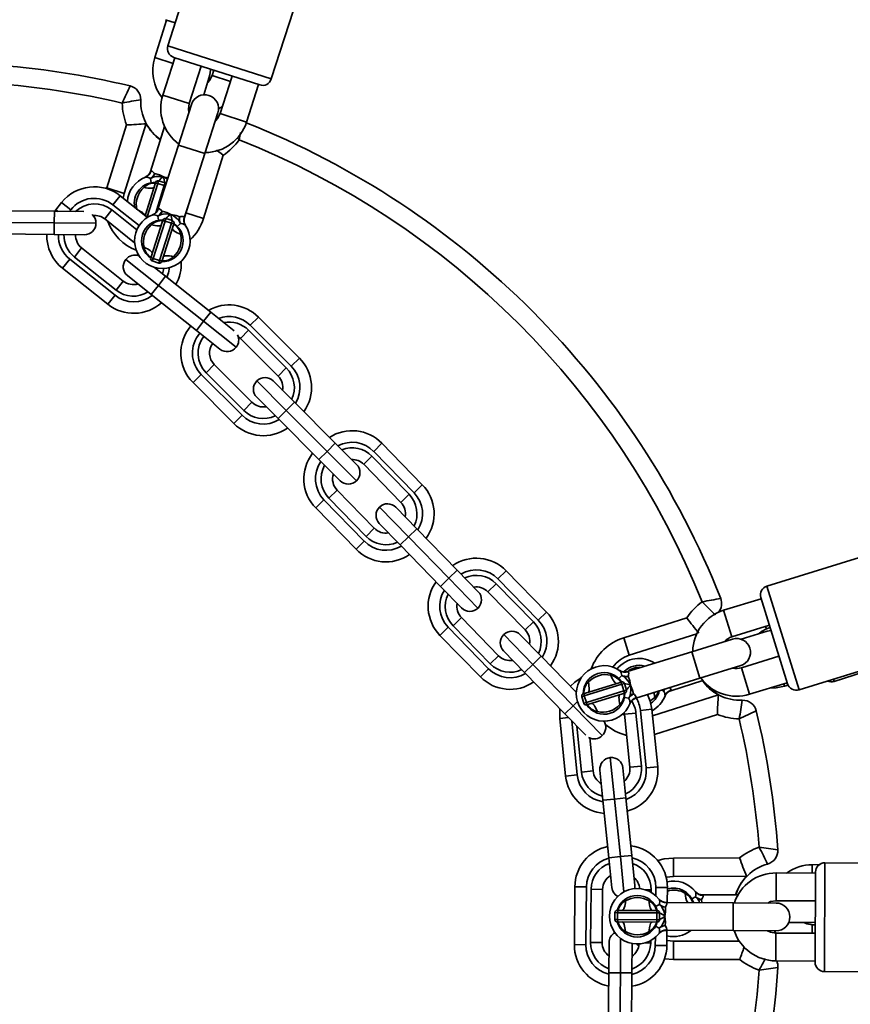
# Model space of a CAD drawing. Units: millimetres. Extents: x -6261 to 6596, y -3372 to 6357.
# Drawn here: x 4021 to 4200, y 2634 to 2847 of the extents above; entities that cross this region are included whole.
import ezdxf

# ---------------------------------------------------------------- set-up
doc = ezdxf.new("R2010")
doc.units = ezdxf.units.MM
doc.layers.add('Toestel 2D', color=7, linetype='Continuous', lineweight=20)

# ---------------------------------------------------------------- blocks, each defined once
blk = doc.blocks.new('SPK-16592')
at = {"layer": 'Toestel 2D', "linetype": 'Continuous', "lineweight": 35}
for p, q in [((4076.62, 2915.27), (4052.8, 2841)), ((4075.17, 2833.82), (4098.99, 2908.09)), ((4052.53, 2846.55), (4049.98, 2838.44)), ((4054.39, 2845.96), (4052.29, 2846.62)), ((4052.8, 2841), (4075.17, 2833.82)), ((4053.94, 2837.19), (4049.98, 2838.44)), ((4054.33, 2838.4), (4051.73, 2830.31)), ((4072.66, 2832.53), (4054.09, 2838.48)), ((4057.45, 2828.48), (4060.04, 2836.57)), ((4060.56, 2830.4), (4061.91, 2834.69)), ((4062.75, 2835.7), (4062.38, 2834.54)), ((4062.38, 2834.54), (4066.34, 2833.3)), ((4066.71, 2834.43), (4064.11, 2826.34)), ((4069.83, 2824.51), (4072.42, 2832.6)), ((4057.45, 2828.48), (4051.73, 2830.31)), ((4057.92, 2828.32), (4055.1, 2819.52)), ((4063.78, 2827.36), (4064.61, 2827.89)), ((4060.81, 2817.68), (4063.64, 2826.49)), ((4064.11, 2826.34), (4069.83, 2824.51)), ((4039.59, 2810.26), (4043.87, 2823.9)), ((4048.12, 2824.16), (4043.38, 2809.07)), ((4052.11, 2823.52), (4049.07, 2813.83)), ((4055.1, 2819.52), (4050.67, 2805.71)), ((4055.1, 2819.52), (4060.81, 2817.68)), ((4056.38, 2803.88), (4060.81, 2817.68)), ((4064.8, 2817.33), (4060.52, 2803.68)), ((4047.97, 2812.6), (4047.89, 2812.57)), ((4047.89, 2804.25), (4050.07, 2811.19)), ((4050.61, 2811.24), (4048.28, 2803.83)), ((4049.63, 2812.6), (4049.05, 2812.29)), ((4049.22, 2811.39), (4049.05, 2812.29)), ((4050.07, 2811.19), (4050.16, 2811.47)), ((4050.19, 2804.9), (4052.04, 2810.79)), ((4050.78, 2811.79), (4050.61, 2811.24)), ((4052.04, 2810.79), (4050.61, 2811.24)), ((4052.21, 2811.34), (4050.78, 2811.79)), ((4051.85, 2812.69), (4052.84, 2812.47)), ((4052.04, 2810.79), (4052.21, 2811.34)), ((4039.59, 2810.26), (4043.38, 2809.07)), ((4040.94, 2806.61), (4042.5, 2808.56)), ((4042.5, 2808.56), (4048.38, 2803.89)), ((4043.38, 2809.07), (4043.14, 2808.05)), ((4056.73, 2804.87), (4058.19, 2809.51)), ((4028.61, 2805.55), (4029.85, 2807.12)), ((4031.81, 2805.56), (4029.85, 2807.12)), ((4046.59, 2802.12), (4040.94, 2806.61)), ((4015.8, 2805.33), (4028.3, 2805.22)), ((4028.27, 2802.72), (4028.3, 2805.22)), ((4028.3, 2805.22), (4034.67, 2805.16)), ((4028.35, 2805.22), (4028.61, 2805.55)), ((4029.04, 2805.21), (4028.61, 2805.55)), ((4031.81, 2805.56), (4031.51, 2805.19)), ((4040.71, 2805.51), (4039.16, 2803.56)), ((4040.71, 2805.51), (4046.11, 2801.22)), ((4049.57, 2804.48), (4049.49, 2804.45)), ((4051.23, 2804.48), (4050.65, 2804.17)), ((4056.5, 2804.23), (4056.73, 2804.87)), ((4060.52, 2803.68), (4056.73, 2804.87)), ((4028.27, 2802.72), (4015.77, 2802.83)), ((4028.25, 2800.22), (4028.27, 2802.72)), ((4037.27, 2802.63), (4028.27, 2802.72)), ((4045.63, 2798.41), (4039.16, 2803.56)), ((4049.2, 2795.38), (4051.66, 2803.06)), ((4052.2, 2803.11), (4049.61, 2795.03)), ((4050.81, 2803.27), (4050.65, 2804.17)), ((4051.04, 2794.57), (4053.63, 2802.65)), ((4054.04, 2802.3), (4051.58, 2794.62)), ((4051.66, 2803.06), (4051.75, 2803.34)), ((4052.38, 2803.66), (4052.2, 2803.11)), ((4053.63, 2802.65), (4052.2, 2803.11)), ((4053.8, 2803.2), (4052.38, 2803.66)), ((4053.63, 2802.65), (4053.8, 2803.2)), ((4054.13, 2802.57), (4054.04, 2802.3)), ((4054.85, 2801.97), (4055.51, 2802.61)), ((4055.51, 2802.61), (4055.21, 2803.2)), ((4056.35, 2803.97), (4056.38, 2803.88)), ((4056.6, 2802.18), (4056.56, 2802.24)), ((4028.25, 2800.22), (4015.75, 2800.33)), ((4034.75, 2800.16), (4028.25, 2800.22)), ((4034.18, 2797.29), (4032.62, 2795.34)), ((4034.18, 2797.29), (4043.18, 2790.14)), ((4030.05, 2792.91), (4031.61, 2794.86)), ((4031.61, 2794.86), (4041.39, 2787.09)), ((4041.62, 2788.18), (4032.62, 2795.34)), ((4050.76, 2789.22), (4043.71, 2794.82)), ((4049.11, 2795.11), (4049.2, 2795.38)), ((4049.61, 2795.03), (4049.43, 2794.48)), ((4049.43, 2794.48), (4050.86, 2794.02)), ((4051.04, 2794.57), (4049.61, 2795.03)), ((4050.86, 2794.02), (4051.04, 2794.57)), ((4051.58, 2794.62), (4051.49, 2794.35)), ((4039.84, 2785.13), (4030.05, 2792.91)), ((4049.91, 2793.09), (4052.31, 2791.18)), ((4043.18, 2790.14), (4041.62, 2788.18)), ((4049.2, 2787.27), (4044.11, 2791.31)), ((4050.76, 2789.22), (4052.31, 2791.18)), ((4052.31, 2791.18), (4062.1, 2783.4)), ((4049.2, 2787.27), (4050.76, 2789.22)), ((4058.99, 2779.49), (4049.2, 2787.27)), ((4060.54, 2781.45), (4050.76, 2789.22)), ((4039.84, 2785.13), (4041.39, 2787.09)), ((4060.54, 2781.45), (4062.1, 2783.4)), ((4062.1, 2783.4), (4067.15, 2779.39)), ((4058.99, 2779.49), (4060.54, 2781.45)), ((4067.59, 2775.85), (4060.54, 2781.45)), ((4070.63, 2780.58), (4072.4, 2782.35)), ((4072.4, 2782.35), (4081.24, 2773.5)), ((4064.08, 2775.44), (4058.99, 2779.49)), ((4070.28, 2779.52), (4068.51, 2777.75)), ((4070.28, 2779.52), (4078.41, 2771.38)), ((4079.47, 2771.74), (4070.63, 2780.58)), ((4068.51, 2777.75), (4068.01, 2778.17)), ((4076.64, 2769.62), (4068.51, 2777.75)), ((4079.47, 2771.74), (4081.24, 2773.5)), ((4062.85, 2772.1), (4061.08, 2770.33)), ((4069.21, 2762.2), (4061.08, 2770.33)), ((4062.85, 2772.1), (4070.98, 2763.96)), ((4078.41, 2771.38), (4076.64, 2769.62)), ((4058.25, 2768.21), (4060.02, 2769.98)), ((4067.09, 2759.37), (4058.25, 2768.21)), ((4060.02, 2769.98), (4068.85, 2761.14)), ((4078.4, 2762.19), (4072.04, 2768.56)), ((4075.58, 2768.56), (4080.17, 2763.96)), ((4070.98, 2763.96), (4069.21, 2762.2)), ((4076.63, 2760.42), (4072.04, 2765.02)), ((4078.4, 2762.19), (4080.17, 2763.96)), ((4080.17, 2763.96), (4089, 2755.11)), ((4076.63, 2760.42), (4078.4, 2762.19)), ((4087.23, 2753.35), (4078.4, 2762.19)), ((4067.09, 2759.37), (4068.85, 2761.14)), ((4085.47, 2751.58), (4076.63, 2760.42)), ((4085.47, 2751.58), (4087.23, 2753.35)), ((4087.23, 2753.35), (4089, 2755.11)), ((4093.59, 2746.98), (4087.23, 2753.35)), ((4089, 2755.11), (4093.6, 2750.52)), ((4097.3, 2753.35), (4099.09, 2755.09)), ((4106.02, 2744.4), (4097.3, 2753.35)), ((4099.09, 2755.09), (4107.81, 2746.14)), ((4090.06, 2746.98), (4085.47, 2751.58)), ((4096.93, 2752.29), (4095.14, 2750.55)), ((4096.93, 2752.29), (4104.96, 2744.06)), ((4103.17, 2742.31), (4095.14, 2750.55)), ((4256.81, 2747.34), (4182.31, 2724.25)), ((4089.41, 2744.96), (4087.62, 2743.21)), ((4089.41, 2744.96), (4097.44, 2736.73)), ((4106.02, 2744.4), (4107.81, 2746.14)), ((4084.77, 2741.13), (4086.56, 2742.87)), ((4086.56, 2742.87), (4095.28, 2733.93)), ((4095.65, 2734.98), (4087.62, 2743.21)), ((4104.96, 2744.06), (4103.17, 2742.31)), ((4093.49, 2732.18), (4084.77, 2741.13)), ((4104.84, 2734.87), (4098.56, 2741.31)), ((4102.1, 2741.26), (4106.63, 2736.61)), ((4097.44, 2736.73), (4095.65, 2734.98)), ((4103.05, 2733.12), (4098.52, 2737.77)), ((4104.84, 2734.87), (4106.63, 2736.61)), ((4106.63, 2736.61), (4115.36, 2727.66)), ((4103.05, 2733.12), (4104.84, 2734.87)), ((4113.57, 2725.92), (4104.84, 2734.87)), ((4093.49, 2732.18), (4095.28, 2733.93)), ((4111.78, 2724.17), (4103.05, 2733.12)), ((4113.57, 2725.92), (4115.36, 2727.66)), ((4115.36, 2727.66), (4119.9, 2723.01)), ((4111.78, 2724.17), (4113.57, 2725.92)), ((4119.85, 2719.47), (4113.57, 2725.92)), ((4124.16, 2725.8), (4125.95, 2727.54)), ((4132.89, 2716.85), (4124.16, 2725.8)), ((4125.95, 2727.54), (4134.68, 2718.6)), ((4196.81, 2703.63), (4271.17, 2727.16)), ((4116.32, 2719.52), (4111.78, 2724.17)), ((4123.79, 2724.74), (4122, 2723)), ((4123.79, 2724.74), (4131.82, 2716.51)), ((4182.31, 2724.25), (4189.27, 2701.81)), ((4189.27, 2701.81), (4263.77, 2724.9)), ((4130.03, 2714.76), (4122, 2723)), ((4181.07, 2721.51), (4172.95, 2719)), ((4186.76, 2703.13), (4180.99, 2721.75)), ((4116.28, 2717.41), (4114.49, 2715.67)), ((4116.28, 2717.41), (4124.3, 2709.18)), ((4132.89, 2716.85), (4134.68, 2718.6)), ((4151.34, 2713.06), (4164.98, 2717.38)), ((4174.72, 2713.27), (4172.95, 2719)), ((4111.63, 2713.58), (4113.42, 2715.33)), ((4113.42, 2715.33), (4122.15, 2706.38)), ((4122.51, 2707.43), (4114.49, 2715.67)), ((4131.82, 2716.51), (4130.03, 2714.76)), ((4174.72, 2713.27), (4182.84, 2715.78)), ((4182.2, 2715), (4182.03, 2715.53)), ((4182.2, 2715), (4183.01, 2715.25)), ((4120.36, 2704.63), (4111.63, 2713.58)), ((4131.71, 2707.32), (4125.42, 2713.76)), ((4128.96, 2713.72), (4133.5, 2709.06)), ((4151.34, 2713.06), (4152.54, 2709.28)), ((4167.13, 2713.9), (4152.54, 2709.28)), ((4174.87, 2712.79), (4166.04, 2710.05)), ((4182.35, 2714.52), (4176.76, 2712.75)), ((4183.19, 2714.66), (4182.35, 2714.52)), ((4124.3, 2709.18), (4122.51, 2707.43)), ((4129.92, 2705.57), (4125.38, 2710.23)), ((4131.71, 2707.32), (4133.5, 2709.06)), ((4133.5, 2709.06), (4141.11, 2701.26)), ((4166.04, 2710.05), (4152.18, 2705.76)), ((4166.04, 2710.05), (4167.81, 2704.32)), ((4184.91, 2709.1), (4176.8, 2706.58)), ((4184.7, 2709.03), (4184.9, 2709.15)), ((4120.36, 2704.63), (4122.15, 2706.38)), ((4129.92, 2705.57), (4131.71, 2707.32)), ((4140.43, 2698.37), (4131.71, 2707.32)), ((4167.81, 2704.32), (4176.65, 2707.06)), ((4175.16, 2706.59), (4175.2, 2706.47)), ((4176.8, 2706.58), (4178.57, 2700.85)), ((4138.64, 2696.62), (4129.92, 2705.57)), ((4150.27, 2704.24), (4150.91, 2704.89)), ((4150.55, 2705.96), (4150.48, 2706)), ((4151.5, 2704.59), (4150.91, 2704.89)), ((4153.96, 2700.03), (4167.81, 2704.32)), ((4150.94, 2703.01), (4142.83, 2700.5)), ((4142.88, 2701.04), (4150.58, 2703.43)), ((4150.58, 2703.43), (4150.86, 2703.51)), ((4151.49, 2703.18), (4150.94, 2703.01)), ((4151.38, 2701.58), (4150.94, 2703.01)), ((4151.93, 2701.75), (4151.49, 2703.18)), ((4161.52, 2701.63), (4168.47, 2703.83)), ((4178.57, 2700.85), (4186.69, 2703.36)), ((4185.95, 2703.14), (4186.12, 2702.6)), ((4186.12, 2702.6), (4186.88, 2702.84)), ((4196.66, 2704.1), (4196.81, 2703.63)), ((4142.83, 2700.5), (4142.28, 2700.33)), ((4142.28, 2700.33), (4142.72, 2698.9)), ((4142.61, 2700.96), (4142.88, 2701.04)), ((4143.27, 2699.07), (4142.83, 2700.5)), ((4143.27, 2699.07), (4151.38, 2701.58)), ((4151.32, 2701.04), (4143.62, 2698.65)), ((4151.6, 2701.13), (4151.32, 2701.04)), ((4151.38, 2701.58), (4151.93, 2701.75)), ((4151.52, 2700.19), (4152.42, 2700.02)), ((4152.42, 2700.02), (4152.74, 2700.6)), ((4154.02, 2700.11), (4153.96, 2700.03)), ((4157.58, 2696.19), (4171.84, 2700.7)), ((4159.42, 2701.72), (4159.98, 2701.61)), ((4159.98, 2701.61), (4160.33, 2702)), ((4159.98, 2701.61), (4160.15, 2701.95)), ((4160.26, 2700.47), (4160.28, 2700.53)), ((4161.57, 2701.71), (4161.52, 2701.63)), ((4138.64, 2696.62), (4140.43, 2698.37)), ((4140.43, 2698.37), (4141.37, 2699.28)), ((4146.72, 2691.93), (4140.43, 2698.37)), ((4142.72, 2698.9), (4143.27, 2699.07)), ((4143.62, 2698.65), (4143.35, 2698.57)), ((4152.7, 2698.88), (4152.72, 2698.94)), ((4139.44, 2695.81), (4137.54, 2695.61)), ((4143.15, 2692.01), (4138.64, 2696.62)), ((4151.11, 2696.57), (4151.53, 2696.34)), ((4151.52, 2696.53), (4151.46, 2696.91)), ((4151.52, 2696.53), (4154, 2696.78)), ((4152.68, 2685.09), (4151.52, 2696.53)), ((4154, 2696.78), (4155.17, 2685.34)), ((4157.43, 2697.64), (4154.95, 2697.38)), ((4156.21, 2684.95), (4154.95, 2697.38)), ((4157.43, 2697.64), (4158.7, 2685.2)), ((4171.6, 2696.46), (4157.99, 2692.16)), ((4138.8, 2683.18), (4137.54, 2695.61)), ((4140.1, 2695.13), (4141.29, 2683.43)), ((4142.23, 2684.03), (4141.22, 2693.98)), ((4143.99, 2691.41), (4144.72, 2684.28)), ((4149.36, 2678.22), (4148.45, 2687.17)), ((4152.68, 2685.09), (4155.17, 2685.34)), ((4158.7, 2685.2), (4156.21, 2684.95)), ((4141.29, 2683.43), (4138.8, 2683.18)), ((4142.23, 2684.03), (4144.72, 2684.28)), ((4146.87, 2677.97), (4146.21, 2684.43)), ((4151.19, 2684.94), (4151.84, 2678.47)), ((4149.36, 2678.22), (4146.87, 2677.97)), ((4148.13, 2665.53), (4146.87, 2677.97)), ((4151.84, 2678.47), (4149.36, 2678.22)), ((4150.62, 2665.78), (4149.36, 2678.22)), ((4151.84, 2678.47), (4153.11, 2666.04)), ((4153.11, 2666.04), (4150.62, 2665.78)), ((4153.11, 2666.04), (4153.76, 2659.57)), ((4150.62, 2665.78), (4148.13, 2665.53)), ((4148.79, 2659.06), (4148.13, 2665.53)), ((4151.39, 2658.16), (4150.62, 2665.78)), ((4162.1, 2665.47), (4176.4, 2665.49)), ((4162.1, 2665.47), (4162.1, 2661.5)), ((4193.61, 2664.04), (4192.1, 2664.03)), ((4192.1, 2664.03), (4192.1, 2662.21)), ((4194.83, 2664.44), (4194.72, 2640.94)), ((4272.83, 2664.06), (4194.83, 2664.44)), ((4184.32, 2662.25), (4184.29, 2656.25)), ((4192.82, 2662.2), (4184.32, 2662.25)), ((4192.73, 2642.95), (4192.82, 2662.45)), ((4177.92, 2661.52), (4162.1, 2661.5)), ((4140.68, 2646.75), (4140.79, 2659.25)), ((4140.79, 2659.25), (4143.29, 2659.23)), ((4143.29, 2659.23), (4143.18, 2646.73)), ((4144.18, 2647.22), (4144.28, 2658.72)), ((4146.78, 2658.7), (4144.28, 2658.72)), ((4146.78, 2658.7), (4146.68, 2647.2)), ((4157.28, 2658.6), (4156.09, 2658.61)), ((4157.28, 2658.6), (4157.28, 2658.09)), ((4158.27, 2657.37), (4158.29, 2659.09)), ((4158.29, 2659.09), (4160.79, 2659.07)), ((4160.79, 2659.07), (4160.76, 2655.86)), ((4166.85, 2658.18), (4166.8, 2658.25)), ((4176.06, 2657.52), (4168.36, 2657.51)), ((4158.25, 2655), (4159.06, 2655.42)), ((4159.03, 2656.54), (4158.98, 2656.61)), ((4159.53, 2654.96), (4159.06, 2655.42)), ((4175.04, 2655.79), (4160.54, 2655.86)), ((4166.08, 2656.63), (4166.89, 2657.06)), ((4167.36, 2656.6), (4166.89, 2657.06)), ((4168.18, 2656.51), (4168.2, 2655.82)), ((4175.04, 2655.79), (4175.01, 2649.79)), ((4184.29, 2655.75), (4175.04, 2655.79)), ((4182.86, 2655.95), (4182.86, 2655.75)), ((4184.29, 2656.25), (4192.79, 2656.2)), ((4149.46, 2653.67), (4149.45, 2652.17)), ((4150.03, 2653.66), (4149.46, 2653.67)), ((4149.96, 2654.16), (4150.25, 2654.16)), ((4158.52, 2653.62), (4150.03, 2653.66)), ((4150.03, 2652.16), (4150.03, 2653.66)), ((4150.25, 2654.16), (4158.31, 2654.12)), ((4158.31, 2654.12), (4158.6, 2654.12)), ((4158.51, 2652.12), (4158.52, 2653.62)), ((4159.1, 2653.62), (4158.52, 2653.62)), ((4159.09, 2652.12), (4159.1, 2653.62)), ((4149.45, 2652.17), (4150.03, 2652.16)), ((4150.24, 2651.66), (4149.95, 2651.66)), ((4150.03, 2652.16), (4158.51, 2652.12)), ((4158.3, 2651.62), (4150.24, 2651.66)), ((4158.59, 2651.62), (4158.3, 2651.62)), ((4158.51, 2652.12), (4159.09, 2652.12)), ((4187.02, 2651.53), (4192.12, 2651.53)), ((4192.12, 2651.53), (4192.77, 2651.61)), ((4158.23, 2650.75), (4159.04, 2650.32)), ((4158.96, 2649.14), (4159, 2649.2)), ((4159.04, 2650.32), (4159.51, 2650.78)), ((4160.58, 2649.92), (4160.51, 2649.87)), ((4160.51, 2649.86), (4175.01, 2649.79)), ((4160.7, 2649.86), (4160.67, 2646.57)), ((4175.01, 2649.79), (4184.26, 2649.75)), ((4184.23, 2643.25), (4184.26, 2649.25)), ((4192.76, 2649.2), (4184.26, 2649.25)), ((4192.76, 2651.04), (4192.12, 2651.03)), ((4192.12, 2649.21), (4192.12, 2651.03)), ((4146.68, 2647.2), (4144.18, 2647.22)), ((4148.12, 2640.68), (4148.18, 2647.18)), ((4150.62, 2640.66), (4150.69, 2648.08)), ((4153.18, 2646.99), (4153.12, 2640.64)), ((4154.62, 2646.49), (4154.21, 2646.89)), ((4157.18, 2647.1), (4155.88, 2647.11)), ((4157.18, 2647.65), (4157.18, 2647.1)), ((4158.17, 2646.59), (4158.19, 2648.35)), ((4160.68, 2647.65), (4162.12, 2647.5)), ((4162.12, 2647.5), (4176.34, 2647.52)), ((4162.12, 2643.53), (4162.12, 2647.5)), ((4140.68, 2646.75), (4143.18, 2646.73)), ((4158.17, 2646.59), (4160.67, 2646.57)), ((4162.12, 2643.53), (4160.18, 2643.7)), ((4176.43, 2643.55), (4162.12, 2643.53)), ((4184.23, 2643.25), (4192.73, 2643.2)), ((4148.01, 2628.18), (4148.12, 2640.68)), ((4148.12, 2640.68), (4150.62, 2640.66)), ((4150.51, 2628.16), (4150.62, 2640.66)), ((4150.62, 2640.66), (4153.12, 2640.64)), ((4153.12, 2640.64), (4153.01, 2628.14)), ((4194.72, 2640.94), (4272.71, 2640.56))]:
    blk.add_line(p, q, dxfattribs=at)
at = {"layer": 'Toestel 2D', "linetype": 'Continuous', "lineweight": 35, "flags": 128}
for points in [[(4062.38, 2834.54), (4061.82, 2833.46), (4061.37, 2832.97)], [(4061.91, 2834.69), (4062.04, 2835.73), (4062.02, 2835.94)], [(4057.37, 2826.61), (4057.28, 2827.27), (4057.45, 2828.48)], [(4064.11, 2826.34), (4063.55, 2825.26), (4063.09, 2824.78)], [(4067.82, 2821.11), (4068.24, 2820.66), (4068.25, 2820.66)], [(4063.35, 2818.44), (4064.34, 2817.68), (4064.79, 2817.34), (4064.8, 2817.33)], [(4049.07, 2813.83), (4049.06, 2813.83), (4049.07, 2813.83), (4049.15, 2813.89)], [(4049.15, 2813.89), (4049.35, 2813.9), (4049.43, 2813.87), (4049.81, 2813.54), (4049.96, 2813.37)], [(4049.63, 2812.6), (4049.81, 2812.95), (4049.96, 2813.37)], [(4049.96, 2813.37), (4050.98, 2813.07), (4051.85, 2812.69)], [(4050.07, 2811.19), (4050.09, 2811.23), (4050.13, 2811.26), (4050.19, 2811.28), (4050.25, 2811.29), (4050.34, 2811.29), (4050.42, 2811.29), (4050.52, 2811.27), (4050.61, 2811.24)], [(4052.74, 2812.16), (4052.68, 2812.2), (4051.85, 2812.69)], [(4049.83, 2810.44), (4049.76, 2810.34), (4049.63, 2810.27), (4049.42, 2810.22), (4049.15, 2810.2), (4048.84, 2810.21), (4048.47, 2810.24), (4048.07, 2810.31), (4047.64, 2810.4)], [(4050.67, 2805.71), (4050.67, 2805.7), (4050.68, 2805.71), (4050.75, 2805.76)], [(4050.75, 2805.76), (4050.96, 2805.78), (4051.03, 2805.74), (4051.41, 2805.42), (4051.57, 2805.24)], [(4051.23, 2804.48), (4051.41, 2804.83), (4051.57, 2805.24)], [(4051.57, 2805.24), (4052.58, 2804.94), (4053.45, 2804.55)], [(4053.45, 2804.55), (4054.62, 2804.28), (4055.38, 2804.01)], [(4051.42, 2802.31), (4051.35, 2802.21), (4051.21, 2802.14), (4051, 2802.09), (4050.74, 2802.08), (4050.42, 2802.09), (4050.05, 2802.12), (4049.65, 2802.19), (4049.22, 2802.28)], [(4051.66, 2803.06), (4051.68, 2803.1), (4051.72, 2803.13), (4051.77, 2803.15), (4051.84, 2803.16), (4051.92, 2803.16), (4052.01, 2803.15), (4052.11, 2803.14), (4052.2, 2803.11)], [(4053.63, 2802.65), (4053.72, 2802.62), (4053.8, 2802.58), (4053.88, 2802.53), (4053.95, 2802.49), (4053.99, 2802.44), (4054.03, 2802.39), (4054.04, 2802.34), (4054.04, 2802.3)], [(4055.21, 2803.2), (4055.27, 2803.64), (4055.38, 2804.01)], [(4055.38, 2804.01), (4055.61, 2804.07), (4056.11, 2804.11), (4056.32, 2804.02), (4056.35, 2803.97)], [(4055.57, 2800.25), (4055.17, 2800.42), (4054.8, 2800.6), (4054.48, 2800.78), (4054.21, 2800.96), (4054.01, 2801.13), (4053.87, 2801.29), (4053.8, 2801.43), (4053.8, 2801.55)], [(4049.44, 2796.13), (4049.44, 2796.26), (4049.37, 2796.4), (4049.23, 2796.55), (4049.02, 2796.72), (4048.76, 2796.9), (4048.44, 2797.08), (4048.07, 2797.26), (4047.67, 2797.44)], [(4049.2, 2795.38), (4049.19, 2795.34), (4049.21, 2795.3), (4049.24, 2795.25), (4049.29, 2795.2), (4049.35, 2795.15), (4049.43, 2795.1), (4049.52, 2795.06), (4049.61, 2795.03)], [(4051.04, 2794.57), (4051.13, 2794.55), (4051.22, 2794.53), (4051.31, 2794.52), (4051.39, 2794.52), (4051.46, 2794.53), (4051.52, 2794.56), (4051.56, 2794.58), (4051.58, 2794.62)], [(4054.01, 2795.4), (4053.59, 2795.49), (4053.18, 2795.56), (4052.82, 2795.6), (4052.5, 2795.61), (4052.23, 2795.59), (4052.03, 2795.54), (4051.89, 2795.47), (4051.82, 2795.37)], [(4051.93, 2792.85), (4051.75, 2792.01), (4051.65, 2791.71)], [(4052.57, 2790.98), (4052.93, 2791.95), (4053.15, 2793.04)], [(4180.63, 2713.98), (4181.12, 2714.43), (4182.2, 2715)], [(4173.83, 2712.84), (4173.79, 2712.48), (4173.79, 2712.45)], [(4139.83, 2702.57), (4140.76, 2703.46), (4142.13, 2704.4)], [(4149.83, 2703.2), (4149.71, 2703.2), (4149.57, 2703.27), (4149.42, 2703.41), (4149.25, 2703.62), (4149.07, 2703.89), (4148.9, 2704.21), (4148.72, 2704.57), (4148.55, 2704.98)], [(4151.5, 2704.59), (4151.89, 2704.64), (4152.31, 2704.75)], [(4152.19, 2705.75), (4152.18, 2705.76), (4152.19, 2705.75), (4152.28, 2705.72)], [(4152.28, 2705.72), (4152.41, 2705.56), (4152.42, 2705.48), (4152.37, 2704.98), (4152.31, 2704.75)], [(4152.31, 2704.75), (4152.65, 2703.75), (4152.84, 2702.82)], [(4143.64, 2701.28), (4143.74, 2701.35), (4143.81, 2701.48), (4143.86, 2701.69), (4143.88, 2701.95), (4143.87, 2702.27), (4143.84, 2702.64), (4143.78, 2703.04), (4143.69, 2703.47)], [(4150.58, 2703.43), (4150.63, 2703.43), (4150.67, 2703.42), (4150.72, 2703.38), (4150.77, 2703.33), (4150.82, 2703.27), (4150.86, 2703.19), (4150.9, 2703.11), (4150.94, 2703.01)], [(4152.84, 2702.82), (4153.28, 2701.71), (4153.5, 2700.93)], [(4161.29, 2702.3), (4161.55, 2701.99), (4161.6, 2701.76), (4161.57, 2701.71)], [(4182.83, 2702.17), (4184.3, 2702.22), (4186.12, 2702.6)], [(4142.88, 2701.04), (4142.85, 2701.02), (4142.82, 2700.98), (4142.8, 2700.93), (4142.78, 2700.86), (4142.78, 2700.78), (4142.79, 2700.69), (4142.8, 2700.6), (4142.83, 2700.5)], [(4150.52, 2698.61), (4150.43, 2699.04), (4150.37, 2699.44), (4150.34, 2699.81), (4150.33, 2700.13), (4150.35, 2700.39), (4150.4, 2700.6), (4150.47, 2700.74), (4150.57, 2700.81)], [(4151.38, 2701.58), (4151.4, 2701.49), (4151.42, 2701.39), (4151.43, 2701.31), (4151.42, 2701.23), (4151.41, 2701.16), (4151.39, 2701.1), (4151.36, 2701.06), (4151.32, 2701.04)], [(4152.74, 2700.6), (4153.13, 2700.8), (4153.5, 2700.93)], [(4153.5, 2700.93), (4153.68, 2700.77), (4154, 2700.39), (4154.04, 2700.16), (4154.02, 2700.11)], [(4156.5, 2700.81), (4157.08, 2699.37), (4157.43, 2697.64)], [(4158.08, 2700.2), (4158.05, 2700.16), (4156.93, 2699.29)], [(4143.27, 2699.07), (4143.31, 2698.98), (4143.34, 2698.89), (4143.39, 2698.81), (4143.44, 2698.75), (4143.49, 2698.7), (4143.53, 2698.67), (4143.58, 2698.65), (4143.62, 2698.65)], [(4145.66, 2697.11), (4145.49, 2697.51), (4145.31, 2697.88), (4145.14, 2698.2), (4144.96, 2698.47), (4144.79, 2698.67), (4144.64, 2698.81), (4144.5, 2698.89), (4144.38, 2698.89)], [(4137.54, 2695.61), (4137.53, 2697.38), (4137.57, 2697.72)], [(4158.69, 2664.92), (4160.09, 2665.28), (4162.1, 2665.47)], [(4153.76, 2659.57), (4153.77, 2659.08), (4153.74, 2658.87)], [(4162.1, 2661.5), (4160.55, 2661.32), (4160.52, 2661.32)], [(4168.43, 2657.45), (4168.51, 2657.25), (4168.5, 2657.18), (4168.31, 2656.71), (4168.18, 2656.51)], [(4168.36, 2657.51), (4168.35, 2657.51), (4168.36, 2657.5), (4168.43, 2657.45)], [(4151.04, 2654.16), (4151.15, 2654.2), (4151.26, 2654.31), (4151.37, 2654.49), (4151.47, 2654.73), (4151.56, 2655.04), (4151.64, 2655.4), (4151.7, 2655.8), (4151.75, 2656.24)], [(4157.52, 2654.13), (4157.41, 2654.16), (4157.3, 2654.28), (4157.19, 2654.46), (4157.09, 2654.71), (4157.01, 2655.01), (4156.93, 2655.37), (4156.87, 2655.78), (4156.83, 2656.21)], [(4160.61, 2655.8), (4160.69, 2655.61), (4160.68, 2655.53), (4160.48, 2655.06), (4160.36, 2654.87)], [(4160.54, 2655.86), (4160.53, 2655.86), (4160.54, 2655.86), (4160.61, 2655.8)], [(4167.36, 2656.6), (4167.75, 2656.53), (4168.18, 2656.51)], [(4167.75, 2655.83), (4167.63, 2656.12), (4167.36, 2656.6)], [(4182.49, 2655.75), (4183.09, 2656.04), (4184.29, 2656.25)], [(4150.25, 2654.16), (4150.21, 2654.15), (4150.17, 2654.13), (4150.13, 2654.08), (4150.1, 2654.02), (4150.07, 2653.94), (4150.05, 2653.86), (4150.04, 2653.76), (4150.03, 2653.66)], [(4158.31, 2654.12), (4158.35, 2654.11), (4158.39, 2654.08), (4158.43, 2654.04), (4158.46, 2653.98), (4158.49, 2653.9), (4158.51, 2653.81), (4158.52, 2653.72), (4158.52, 2653.62)], [(4159.53, 2654.96), (4159.92, 2654.89), (4160.36, 2654.87)], [(4160.36, 2654.87), (4160.38, 2653.81), (4160.27, 2652.86)], [(4150.03, 2652.16), (4150.03, 2652.07), (4150.04, 2651.97), (4150.06, 2651.89), (4150.09, 2651.81), (4150.12, 2651.75), (4150.16, 2651.7), (4150.19, 2651.67), (4150.24, 2651.66)], [(4151.71, 2649.57), (4151.67, 2650.01), (4151.61, 2650.41), (4151.54, 2650.77), (4151.45, 2651.08), (4151.36, 2651.33), (4151.25, 2651.51), (4151.14, 2651.62), (4151.02, 2651.66)], [(4156.8, 2649.55), (4156.85, 2649.98), (4156.91, 2650.39), (4156.99, 2650.75), (4157.07, 2651.05), (4157.17, 2651.3), (4157.28, 2651.48), (4157.4, 2651.59), (4157.51, 2651.63)], [(4158.51, 2652.12), (4158.51, 2652.02), (4158.5, 2651.93), (4158.48, 2651.84), (4158.45, 2651.77), (4158.42, 2651.71), (4158.38, 2651.66), (4158.34, 2651.63), (4158.3, 2651.62)], [(4160.27, 2652.86), (4160.37, 2651.67), (4160.34, 2650.86)], [(4192.12, 2651.03), (4190.92, 2651.24), (4190.31, 2651.53)], [(4159.51, 2650.78), (4159.95, 2650.85), (4160.34, 2650.86)], [(4160.34, 2650.86), (4160.46, 2650.66), (4160.65, 2650.19), (4160.62, 2649.96), (4160.58, 2649.92)], [(4184.26, 2649.25), (4183.06, 2649.46), (4182.46, 2649.75)], [(4183.91, 2649.75), (4184.22, 2649.25), (4184.22, 2649.25)]]:
    blk.add_lwpolyline(points, dxfattribs=at)
at = {"layer": 'Toestel 2D', "linetype": 'Continuous', "lineweight": 35}
for centre, radius, start, end in [((4002.11, 2654.32), 633.15, 315.08815, 135), ((4001.42, 2652.16), 633.15, 17.73618, 72.39214), ((4054.7, 2840.38), 2, 162.2191, 252.2191), ((4059.04, 2835.59), 9.5, 162.5642, 218.0929), ((4002.11, 2654.32), 183, 76.5582, 86.0702), ((4002.11, 2654.32), 179, 76.8124, 85.8159), ((4245.89, 2737.65), 222.38, 154.8077, 155.8589), ((4043.96, 2829.39), 3, 357.8953, 76.5582), ((4073.27, 2834.43), 2, 252.2191, 342.2191), ((4060.78, 2827.41), 9.5, 162.2191, 233.8106), ((4060.78, 2827.41), 3, 342.2191, 162.2191), ((4052.16, 2786.46), 43.13, 96.9359, 102.3316), ((4056.95, 2828.91), 14, 181.2781, 200.9845), ((4056.95, 2828.91), 10, 177.8953, 235.1066), ((4041.94, 2891.28), 67.41, 271.6483, 275.2596), ((4056.95, 2828.91), 10.03, 208.3125, 235.1629), ((4060.78, 2827.41), 9.5, 270.6276, 342.2191), ((4002.11, 2654.32), 183, 21.5582, 68.3006), ((3896.14, 2853.35), 175.19, 349.2441, 349.7727), ((4056.95, 2828.91), 14, 304.1439, 323.8502), ((4002.11, 2654.32), 179, 21.8124, 68.3159), ((4047.19, 2814.36), 1.93, 291.8052, 344.0829), ((4047.3, 2814.39), 1.92, 290.5887, 344.6856), ((4047.31, 2814.7), 2.97, 305.8325, 333.293), ((4050.95, 2807.67), 5.1, 79.7702, 104.9484), ((4050.05, 2806.97), 6, 110.3254, 176.6792), ((4050.05, 2806.97), 4.5, 88.6914, 191.6769), ((4049.97, 2807.96), 3.37, 86.6279, 133.8215), ((4048, 2810.64), 1.96, 57.6435, 90.8811), ((4050.63, 2811.32), 0.5, 72.5642, 162.5642), ((4053.04, 2810.37), 2.61, 117.043, 147.4351), ((4040.64, 2809.27), 11.72, 10.2375, 16.9803), ((4051.73, 2809.78), 1.06, 59.4889, 72.9013), ((4052.06, 2810.87), 0.5, 42.6627, 72.5642), ((4036.9, 2801.52), 9, 51.5198, 141.5198), ((4051.06, 2806.65), 5.07, 132.4632, 192.6652), ((4036.9, 2801.52), 6.5, 51.5198, 141.5198), ((4036.98, 2800.82), 6, 51.5198, 133.4135), ((4034.77, 2802.66), 2.5, 359.4779, 47.1639), ((4036.98, 2800.82), 3.5, 51.5198, 95.2755), ((4051.62, 2798.84), 6, 109.9804, 34.4579), ((4045.93, 2803.22), 2.22, 28.1677, 74.8719), ((4048.8, 2806.25), 1.93, 291.4602, 343.7378), ((4048.9, 2806.28), 1.92, 290.2436, 344.3406), ((4049.59, 2802.52), 1.96, 57.2984, 90.536), ((4048.92, 2806.59), 2.97, 305.4875, 332.9479), ((4052.51, 2799.54), 5.1, 79.4252, 104.6034), ((4054.62, 2802.22), 2.61, 116.698, 147.0901), ((4051.11, 2799.69), 5.4, 40.6225, 64.3524), ((4042.22, 2801.2), 11.72, 9.8924, 16.6352), ((4034.77, 2802.66), 2.5, 269.4779, 359.4779), ((4050.05, 2806.97), 10.97, 201.0634, 248.1952), ((4051.62, 2798.84), 4.5, 88.5179, 236.0924), ((4052.62, 2798.52), 5.07, 132.1181, 192.3201), ((4051.54, 2799.84), 3.37, 86.2829, 133.4765), ((4052.22, 2803.18), 0.5, 72.2191, 162.2191), ((4053.65, 2802.73), 0.5, 342.2191, 72.2191), ((4052.24, 2799.59), 3.39, 11.0761, 57.0208), ((4051.62, 2798.84), 4.5, 342.2191, 55.9836), ((4058.31, 2803.57), 2.97, 171.4903, 198.9508), ((4055.41, 2800.65), 1.96, 53.9022, 87.1398), ((4058.15, 2803.31), 1.92, 160.0977, 214.1946), ((4058.2, 2803.22), 1.9, 160.06, 212.9475), ((4050.05, 2806.97), 10.97, 313.5707, 342.5642), ((4035.65, 2799.95), 9, 178.2309, 231.5198), ((4035.65, 2799.95), 6.5, 177.7511, 231.5198), ((4036.36, 2800.03), 6, 178.4353, 231.5198), ((4036.36, 2800.03), 3.5, 177.6903, 231.5198), ((4050.61, 2799.16), 5.07, 312.1181, 12.3201), ((4045.67, 2793.27), 2.5, 68.9372, 141.5198), ((4051, 2798.09), 3.39, 191.0761, 237.0208), ((4051.62, 2798.84), 4.5, 268.3464, 342.2191), ((4045.67, 2793.27), 2.5, 141.5198, 231.5198), ((4049.58, 2794.96), 0.5, 162.2191, 252.2191), ((4051.01, 2794.5), 0.5, 252.2191, 342.2191), ((4051.7, 2797.85), 3.37, 266.2829, 313.4765), ((4046.68, 2793.74), 9, 331.1139, 4.2432), ((4045.36, 2792.88), 3.5, 231.5198, 286.6699), ((4045.36, 2792.88), 6, 231.5198, 302.0486), ((4045.44, 2792.17), 9, 231.5198, 311.9257), ((4045.44, 2792.17), 6.5, 231.5198, 308.1774), ((4066.03, 2775.99), 9, 44.9657, 119.6285), ((4066.03, 2775.99), 6.5, 44.9657, 110.4388), ((4066.03, 2775.28), 6, 44.9657, 100.8597), ((4064.62, 2774.57), 9, 139.3386, 224.9657), ((4064.62, 2774.57), 6.5, 138.4989, 224.9657), ((4065.33, 2774.57), 6, 142.4472, 224.9657), ((4065.33, 2774.57), 3.5, 143.1098, 224.9657), ((4065.63, 2777.4), 2.5, 321.5198, 26.0384), ((4065.63, 2777.4), 2.5, 231.5198, 321.5198), ((4074.87, 2767.14), 9, 324.5598, 44.9657), ((4074.16, 2767.14), 6, 334.4369, 44.9657), ((4074.87, 2767.14), 6.5, 328.3081, 44.9657), ((4073.81, 2766.79), 2.5, 134.9657, 224.9657), ((4073.81, 2766.79), 2.5, 44.9657, 134.9657), ((4074.16, 2767.14), 3.5, 349.8156, 44.9657), ((4073.45, 2766.44), 3.5, 224.9657, 280.1158), ((4073.45, 2766.44), 6, 224.9657, 295.4945), ((4073.45, 2765.73), 6.5, 224.9657, 301.6233), ((4073.45, 2765.73), 9, 224.9657, 305.3716), ((4092.64, 2748.81), 9, 44.2796, 122.9047), ((4092.64, 2748.81), 6.5, 44.2796, 118.1485), ((4092.63, 2748.1), 6, 44.2796, 111.5278), ((4091.21, 2747.41), 9, 142.1116, 224.2796), ((4091.21, 2747.41), 6.5, 144.8839, 224.2796), ((4092.63, 2748.1), 3.5, 44.2796, 91.9762), ((4091.92, 2747.4), 6, 150.566, 224.2796), ((4091.83, 2748.75), 2.5, 314.9657, 44.9657), ((4091.92, 2747.4), 3.5, 162.4182, 224.2796), ((4091.83, 2748.75), 2.5, 224.9657, 314.9657), ((4101.37, 2739.86), 9, 323.8736, 44.2796), ((4100.66, 2739.87), 6, 333.7508, 44.2796), ((4101.37, 2739.86), 6.5, 327.6219, 44.2796), ((4100.31, 2739.52), 2.5, 134.2796, 224.2796), ((4100.31, 2739.52), 2.5, 44.2796, 134.2796), ((4100.66, 2739.87), 3.5, 349.1295, 44.2796), ((4099.95, 2739.17), 3.5, 224.2796, 279.4297), ((4099.95, 2739.17), 6, 224.2796, 294.8083), ((4099.94, 2738.46), 9, 224.2796, 304.6855), ((4099.94, 2738.46), 6.5, 224.2796, 300.9372), ((4119.51, 2721.26), 9, 44.2796, 124.6855), ((4119.51, 2721.26), 6.5, 44.2796, 120.9372), ((4119.5, 2720.55), 6, 44.2796, 114.8083), ((4118.07, 2719.87), 9, 143.8736, 224.2796), ((4119.5, 2720.55), 3.5, 44.2796, 99.4297), ((4182.9, 2722.34), 2, 107.2191, 197.2191), ((4118.07, 2719.87), 6.5, 147.6219, 224.2796), ((4118.78, 2719.86), 6, 153.7508, 224.2796), ((4118.11, 2721.26), 2.5, 314.2796, 44.2796), ((4210.19, 2502.43), 222.38, 99.8077, 100.8589), ((4169.52, 2720.46), 3, 321.296, 21.5582), ((4118.78, 2719.86), 3.5, 169.1295, 224.2796), ((4118.11, 2721.26), 2.5, 224.2796, 314.2796), ((4176.58, 2709.55), 14, 126.2781, 145.9845), ((4139.06, 2689.12), 43.13, 41.9359, 47.3316), ((4128.23, 2712.31), 9, 323.8736, 44.2796), ((4219.06, 2757.61), 67.41, 216.6483, 220.2596), ((4175.76, 2709.92), 9.5, 107.2191, 178.8106), ((4127.53, 2712.32), 6, 333.7508, 44.2796), ((4128.23, 2712.31), 6.5, 327.6219, 44.2796), ((4127.17, 2711.97), 2.5, 134.2796, 224.2796), ((4127.17, 2711.97), 2.5, 44.2796, 134.2796), ((4127.53, 2712.32), 3.5, 349.1295, 44.2796), ((4154.65, 2702.61), 10.97, 107.5642, 159.9093), ((4175.76, 2709.92), 3.5, 107.2191, 138.2218), ((4175.76, 2709.92), 3, 287.2191, 107.2191), ((4126.81, 2711.62), 3.5, 224.2796, 279.4297), ((4154.65, 2702.61), 7, 107.5642, 143.8589), ((4154.65, 2702.61), 6, 55.3254, 141.6809), ((4126.8, 2710.92), 6.5, 224.2796, 300.9372), ((4126.81, 2711.62), 6, 224.2796, 294.8083), ((4147.1, 2701.04), 6, 54.9804, 339.4579), ((4154.65, 2702.61), 4.5, 73.454, 135.9369), ((4154.71, 2702.74), 3.95, 84.0391, 130.7474), ((4175.76, 2709.92), 3.5, 256.2164, 287.2191), ((4126.8, 2710.92), 9, 224.2796, 304.6855), ((4147.1, 2701.04), 4.5, 33.3465, 181.0917), ((4147.42, 2700.03), 5.07, 77.1181, 137.3201), ((4147.87, 2701.68), 3.37, 31.2829, 78.4765), ((4151.56, 2707.6), 1.93, 236.4602, 288.7378), ((4148.95, 2704.82), 1.96, 2.2984, 35.536), ((4151.64, 2707.53), 1.92, 235.2436, 289.3406), ((4151.9, 2707.69), 2.97, 250.4875, 277.9479), ((4148.19, 2700.71), 5.1, 24.4252, 49.6034), ((4175.76, 2709.92), 9.5, 215.6276, 287.2191), ((4146.13, 2701.12), 3.39, 136.0761, 182.0208), ((4151.01, 2703.04), 0.5, 17.2191, 107.2191), ((4151.45, 2700.09), 3.06, 63.116, 90.3778), ((4142.82, 2710.75), 12.77, 314.8413, 321.6049), ((4147.51, 2701.94), 5.4, 345.6225, 9.3524), ((4176.58, 2709.55), 10.03, 214.9654, 241.8158), ((4176.58, 2709.55), 10, 215.0218, 272.233), ((4188.68, 2703.72), 2, 197.2191, 287.2191), ((4196.21, 2705.53), 2, 245.9449, 287.5642), ((4142.76, 2700.48), 0.5, 107.2191, 197.2191), ((4147.1, 2701.04), 4.5, 287.2191, 1.0917), ((4148.08, 2700.97), 3.39, 316.0761, 2.0208), ((4151.45, 2701.6), 0.5, 287.2191, 17.2191), ((4154.82, 2698.27), 2.97, 116.4903, 143.9508), ((4150.76, 2698.97), 1.96, 358.9022, 32.1398), ((4154.46, 2698.16), 1.9, 105.06, 157.9475), ((4154.51, 2698.26), 1.92, 105.0977, 159.1946), ((4148.48, 2696.73), 6.5, 5.8032, 30.7539), ((4154.65, 2702.61), 4.5, 304.6543, 347.086), ((4154.65, 2702.61), 6, 297.9665, 339.8029), ((4165.92, 2702.07), 8.06, 185.8748, 193.4716), ((4155.83, 2702.36), 3.13, 316.1501, 344.7315), ((4158.32, 2700.56), 1.96, 359.2472, 32.4848), ((4162.03, 2699.77), 1.9, 105.405, 158.2925), ((4162.08, 2699.86), 1.92, 105.4427, 159.5397), ((4238.98, 2694.68), 67.41, 174.8687, 178.48), ((4143.2, 2699.05), 0.5, 197.2191, 287.2191), ((4147.1, 2701.04), 4.5, 213.3465, 287.2191), ((4146.32, 2700.38), 3.34, 211.9915, 258.6251), ((4146.79, 2702.05), 5.07, 257.1181, 317.3201), ((4148.03, 2696.18), 6, 5.8032, 32.7717), ((4134.14, 2704.67), 43.13, 347.7967, 353.1924), ((4177.09, 2696.56), 3, 13.5702, 92.233), ((4176.58, 2709.55), 14, 249.1439, 268.8502), ((4084.89, 2898.28), 222.38, 294.2694, 295.3206), ((4002.11, 2654.32), 183, 4.0582, 13.5702), ((4144.97, 2693.72), 2.5, 314.2796, 32.0421), ((4154.65, 2702.61), 10.97, 228.4341, 255.8865), ((4002.11, 2654.32), 179, 4.3124, 13.3159), ((4144.97, 2693.72), 2.5, 241.3664, 314.2796), ((4148.7, 2684.69), 2.5, 95.8032, 185.8032), ((4148.7, 2684.69), 2.5, 5.8032, 95.8032), ((4149.2, 2684.74), 3.5, 310.6531, 5.8032), ((4149.2, 2684.74), 6, 295.2745, 5.8032), ((4149.74, 2684.29), 9, 285.3973, 5.8032), ((4147.75, 2684.09), 9, 185.8032, 266.2092), ((4147.75, 2684.09), 6.5, 185.8032, 262.4609), ((4148.2, 2684.64), 6, 185.8032, 256.332), ((4148.2, 2684.64), 3.5, 185.8032, 240.9533), ((4149.74, 2684.29), 6.5, 289.1456, 5.8032), ((4151.79, 2659.15), 9, 359.4779, 82.9172), ((4149.79, 2659.17), 9, 102.215, 179.4779), ((4185.11, 2654.53), 14, 108.7781, 128.4845), ((4143.19, 2646.32), 43.13, 24.4359, 29.8316), ((4154.89, 2446.89), 222.38, 82.3077, 83.3589), ((4181.66, 2667.06), 3, 285.3953, 4.0582), ((4149.79, 2659.17), 6.5, 104.6982, 179.4779), ((4150.28, 2658.66), 6, 109.7579, 179.4779), ((4151.79, 2659.15), 6.5, 359.4779, 77.8171), ((4151.28, 2658.66), 6, 359.4779, 70.5559), ((4185.11, 2654.53), 10, 105.3953, 162.6066), ((4240.08, 2687.6), 67.41, 199.1483, 202.7596), ((4192.11, 2654.53), 9.5, 90.0642, 125.8499), ((4194.82, 2662.44), 2, 89.7191, 179.7191), ((4150.28, 2658.66), 3.5, 120.2223, 179.4779), ((4184.27, 2652.75), 9.5, 89.7191, 161.3106), ((4151.28, 2658.66), 3.5, 3.5416, 48.8171), ((4162.11, 2654.5), 6, 37.8254, 103.5119), ((4185.11, 2654.53), 10.03, 135.8125, 162.6629), ((4154.27, 2652.89), 6, 37.4804, 321.9579), ((4151.28, 2659.32), 2.5, 185.8032, 240.3377), ((4162.24, 2654.01), 4.52, 57.8181, 108.8433), ((4162.11, 2654.5), 4.5, 17.2243, 107.1439), ((4168.64, 2657.82), 3.99, 179.8206, 209.8247), ((4163.08, 2654.93), 3.31, 15.9487, 61.6777), ((4168.3, 2659.45), 1.93, 219.3052, 271.5829), ((4164.99, 2657.56), 1.96, 345.1435, 18.3811), ((4168.36, 2659.36), 1.92, 218.0887, 272.1856), ((4154.27, 2652.89), 4.5, 15.8465, 163.5917), ((4153.37, 2653.26), 3.39, 118.5761, 164.5208), ((4154.27, 2651.84), 5.07, 59.6181, 119.8201), ((4155.22, 2653.29), 3.34, 14.4915, 61.1251), ((4160.49, 2657.81), 1.93, 218.9602, 271.2378), ((4157.17, 2655.94), 1.96, 344.7984, 18.036), ((4160.55, 2657.72), 1.92, 217.7436, 271.8406), ((4160.85, 2657.79), 2.97, 232.9875, 260.4479), ((4168.66, 2659.44), 2.97, 233.3325, 260.793), ((4184.27, 2652.75), 3, 269.7191, 89.7191), ((4149.96, 2653.66), 0.5, 89.7191, 179.7191), ((4158.6, 2653.62), 0.5, 359.7191, 89.7191), ((4158.23, 2650.81), 2.89, 45.1372, 73.4607), ((4155.21, 2652.25), 5.1, 6.9252, 32.1034), ((4149.95, 2652.16), 0.5, 179.7191, 269.7191), ((4154.27, 2652.89), 4.5, 195.8465, 269.7191), ((4153.33, 2652.5), 3.34, 194.4915, 241.1251), ((4154.27, 2652.89), 4.5, 269.7191, 344.3605), ((4155.18, 2652.53), 3.39, 298.5761, 344.5208), ((4158.59, 2652.12), 0.5, 269.7191, 359.7191), ((4153.7, 2662.56), 11.72, 297.3924, 304.1352), ((4154.93, 2653.63), 5.4, 328.1225, 351.8524), ((4150.68, 2647.16), 2.5, 119.6403, 179.4779), ((4154.28, 2653.95), 5.07, 239.6181, 299.8201), ((4160.43, 2647.93), 1.9, 87.56, 140.4475), ((4157.14, 2649.82), 1.96, 341.4022, 14.6398), ((4160.5, 2648.01), 1.92, 87.5977, 141.6946), ((4160.8, 2647.93), 2.97, 98.9903, 126.4508), ((4162.11, 2654.5), 6, 256.322, 308.9679), ((4184.27, 2652.75), 9.5, 198.1276, 269.7191), ((4150.18, 2647.17), 6, 179.4779, 250.0067), ((4150.18, 2647.17), 3.5, 179.4779, 234.628), ((4151.18, 2647.16), 6, 288.9491, 359.4779), ((4151.18, 2647.16), 3.5, 304.3278, 355.906), ((4149.68, 2646.67), 9, 179.4779, 259.8838), ((4149.68, 2646.67), 6.5, 179.4779, 256.1355), ((4151.68, 2646.65), 9, 279.072, 359.4779), ((4151.68, 2646.65), 6.5, 282.8203, 359.4779), ((4243, 2620.51), 70.45, 158.6203, 160.9139), ((4185.11, 2654.53), 14, 231.6439, 251.3502), ((4145.1, 2661.6), 40.94, 330.2208, 334.1069), ((4181.69, 2641.99), 3, 356.0702, 24.8256), ((4194.73, 2642.94), 2, 179.7191, 269.7191), ((4002.11, 2654.32), 179, 346.8124, 355.8159), ((4002.11, 2654.32), 183, 346.5582, 356.0702), ((4154.42, 2862.1), 222.38, 276.7694, 277.8206)]:
    blk.add_arc(centre, radius, start, end, dxfattribs=at)

msp = doc.modelspace()

# ---------------------------------------------------------------- block references
msp.add_blockref('SPK-16592', (0, 0))

doc.saveas('drawing.dxf')
